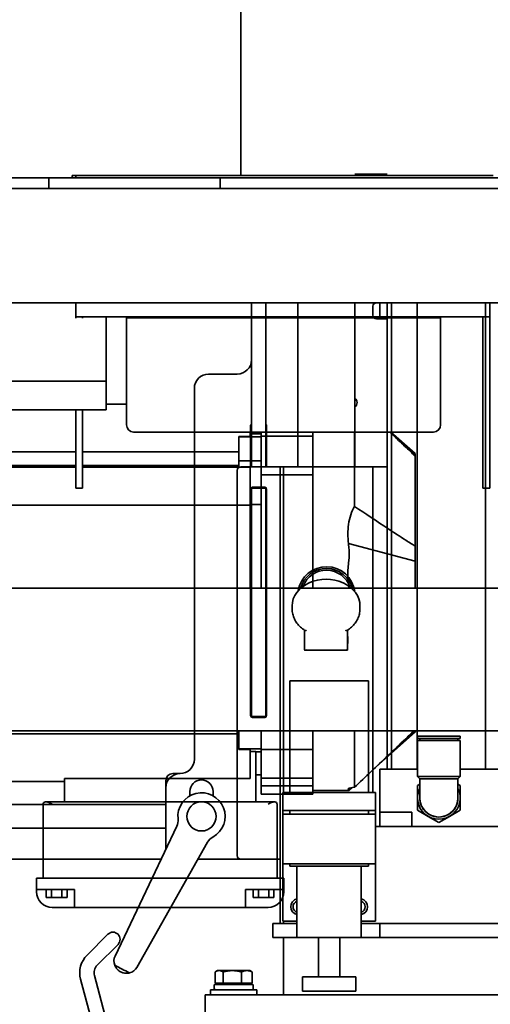
# Model space of a CAD drawing. Extents: x 789 to 3761, y 1100 to 3013.
# Drawn here: x 2730 to 2738, y 1465 to 1483 of the extents above; entities that cross this region are included whole.
import ezdxf

# ---------------------------------------------------------------- set-up
doc = ezdxf.new("R2010")
doc.units = 0
doc.header["$MEASUREMENT"] = 0
doc.layers.get('Defpoints').update_dxf_attribs({"linetype": 'CONTINUOUS'})
for name, color, linetype in [('0101.0 MAIN RIGHT HAND MACHINE TIPOFF', 7, 'CONTINUOUS'), ('0601.1 TIPOFF WITH 6FT MAGAZINE RIGHT SIDE LOAD', 7, 'CONTINUOUS'), ('0602.1 TIPOFF WITH 8FT MAGAZINE RIGHT SIDE LOAD', 7, 'CONTINUOUS')]:
    doc.layers.add(name, color=color, linetype=linetype)
doc.layers.add('Visible Edges(Pearson)', color=7, linetype='CONTINUOUS', lineweight=35)
doc.styles.add('Text1', font='arial.ttf', dxfattribs={"width": 0.95, "height": 1.5})
doc.dimstyles.new('ACAD DIMS', dxfattribs={"dimtxt": 1.5, "dimasz": 1.5, "dimexe": 1.5, "dimexo": 1.5, "dimgap": 0.09, "dimtad": 0, "dimtih": 1, "dimtoh": 1, "dimdec": 6, "dimzin": 12, "dimdsep": 46, "dimlunit": 5, "dimtxsty": 'Text1', "dimcen": 0.09, "dimclrd": 1, "dimclre": 1, "dimclrt": 256, "dimadec": 0, "dimazin": 0, "dimtfac": 1, "dimtdec": 6, "dimtofl": 0, "dimtmove": 0, "dimatfit": 3, "dimfxl": 1.5, "dimfrac": 2, "dimtolj": 1, "dimtzin": 0, "dimarcsym": 0})
doc.dimstyles.new('ACAD DIMS$0', dxfattribs={"dimtxt": 1.5, "dimasz": 1.5, "dimexe": 1.5, "dimexo": 1.5, "dimgap": 0.09, "dimtad": 0, "dimtih": 1, "dimtoh": 1, "dimdec": 6, "dimzin": 12, "dimdsep": 46, "dimlunit": 5, "dimtxsty": 'Text1', "dimcen": 0.09, "dimclrd": 1, "dimclre": 1, "dimclrt": 256, "dimadec": 0, "dimazin": 0, "dimtfac": 1, "dimtdec": 6, "dimtofl": 0, "dimtmove": 0, "dimatfit": 3, "dimfxl": 1.5, "dimfrac": 2, "dimtolj": 1, "dimtzin": 0, "dimarcsym": 0})

# ---------------------------------------------------------------- blocks, each defined once
blk = doc.blocks.new('*D6')
at = {"layer": '0101.0 MAIN RIGHT HAND MACHINE TIPOFF', "color": 1, "lineweight": -2, "transparency": 16777216}
for p, q in [((2742.121, 1502.535), (2851.908, 1502.535)), ((2850.408, 1501.035), (2850.408, 1477.223)), ((2850.408, 1419.44), (2850.408, 1472.595)), ((2674.497, 1417.94), (2851.908, 1417.94))]:
    blk.add_line(p, q, dxfattribs=at)
at = {"layer": '0101.0 MAIN RIGHT HAND MACHINE TIPOFF', "color": 1, "transparency": 16777216}
for points in [[(2850.158, 1501.035), (2850.658, 1501.035), (2850.408, 1502.535)], [(2850.158, 1419.44), (2850.658, 1419.44), (2850.408, 1417.94)]]:
    blk.add_solid(points, dxfattribs=at)
at = {"layer": 'Defpoints', "color": 0, "transparency": 16777216}
for p in [(2740.621, 1502.535), (2672.997, 1417.94), (2850.408, 1417.94)]:
    blk.add_point(p, dxfattribs=at)
at = {"layer": '0101.0 MAIN RIGHT HAND MACHINE TIPOFF', "transparency": 16777216, "insert": (2850.408, 1474.909), "char_height": 1.5, "attachment_point": 5, "style": 'Text1'}
blk.add_mtext('\\A1;7\'-0 5/8"\\P [2149mm]', dxfattribs=at)
blk = doc.blocks.new('*D48')
at = {"layer": '0601.1 TIPOFF WITH 6FT MAGAZINE RIGHT SIDE LOAD', "color": 1, "linetype": 'Continuous', "lineweight": -2, "transparency": 16777216}
for p, q in [((2577.638, 1465.404), (2577.638, 1529.052)), ((2805.422, 1452.578), (2805.422, 1529.052)), ((2579.138, 1527.552), (2682.393, 1527.552)), ((2803.922, 1527.552), (2691.848, 1527.552))]:
    blk.add_line(p, q, dxfattribs=at)
at = {"layer": '0601.1 TIPOFF WITH 6FT MAGAZINE RIGHT SIDE LOAD', "color": 1, "linetype": 'Continuous', "transparency": 16777216}
for points in [[(2579.138, 1527.802), (2579.138, 1527.302), (2577.638, 1527.552)], [(2803.922, 1527.802), (2803.922, 1527.302), (2805.422, 1527.552)]]:
    blk.add_solid(points, dxfattribs=at)
at = {"layer": 'Defpoints', "color": 0, "linetype": 'Continuous', "transparency": 16777216}
for p in [(2577.638, 1527.552), (2577.638, 1463.904), (2805.422, 1451.078)]:
    blk.add_point(p, dxfattribs=at)
at = {"layer": '0601.1 TIPOFF WITH 6FT MAGAZINE RIGHT SIDE LOAD', "linetype": 'Continuous', "transparency": 16777216, "insert": (2687.12, 1527.552), "char_height": 1.5, "attachment_point": 5, "style": 'Text1'}
blk.add_mtext('\\A1;18\'-11 3/4"\\P [5786mm]', dxfattribs=at)
blk = doc.blocks.new('*D49')
at = {"layer": '0602.1 TIPOFF WITH 8FT MAGAZINE RIGHT SIDE LOAD', "color": 1, "linetype": 'Continuous', "lineweight": -2, "transparency": 16777216}
for p, q in [((2553.638, 1465.404), (2553.638, 1535.575)), ((2805.422, 1452.578), (2805.422, 1535.575)), ((2555.138, 1534.075), (2695.409, 1534.075)), ((2803.922, 1534.075), (2704.936, 1534.075))]:
    blk.add_line(p, q, dxfattribs=at)
at = {"layer": '0602.1 TIPOFF WITH 8FT MAGAZINE RIGHT SIDE LOAD', "color": 1, "linetype": 'Continuous', "transparency": 16777216}
for points in [[(2555.138, 1534.325), (2555.138, 1533.825), (2553.638, 1534.075)], [(2803.922, 1534.325), (2803.922, 1533.825), (2805.422, 1534.075)]]:
    blk.add_solid(points, dxfattribs=at)
at = {"layer": 'Defpoints', "color": 0, "linetype": 'Continuous', "transparency": 16777216}
for p in [(2805.422, 1534.075), (2553.638, 1463.904), (2805.422, 1451.078)]:
    blk.add_point(p, dxfattribs=at)
at = {"layer": '0602.1 TIPOFF WITH 8FT MAGAZINE RIGHT SIDE LOAD', "linetype": 'Continuous', "transparency": 16777216, "insert": (2700.173, 1534.075), "char_height": 1.5, "attachment_point": 5, "style": 'Text1'}
blk.add_mtext('\\A1;20\'-11 3/4"\\P [6395mm]', dxfattribs=at)
blk = doc.blocks.new('*D52')
at = {"layer": '0601.1 TIPOFF WITH 6FT MAGAZINE RIGHT SIDE LOAD', "color": 1, "linetype": 'Continuous', "lineweight": -2, "transparency": 16777216}
for p, q in [((2657.513, 1481.035), (2657.513, 1519.128)), ((2783.55, 1473.199), (2783.55, 1519.128)), ((2659.013, 1517.628), (2714.891, 1517.628)), ((2782.05, 1517.628), (2724.346, 1517.628))]:
    blk.add_line(p, q, dxfattribs=at)
at = {"layer": '0601.1 TIPOFF WITH 6FT MAGAZINE RIGHT SIDE LOAD', "color": 1, "linetype": 'Continuous', "transparency": 16777216}
for points in [[(2659.013, 1517.878), (2659.013, 1517.378), (2657.513, 1517.628)], [(2782.05, 1517.878), (2782.05, 1517.378), (2783.55, 1517.628)]]:
    blk.add_solid(points, dxfattribs=at)
at = {"layer": 'Defpoints', "color": 0, "linetype": 'Continuous', "transparency": 16777216}
for p in [(2657.513, 1517.628), (2657.513, 1479.535), (2783.55, 1471.699)]:
    blk.add_point(p, dxfattribs=at)
at = {"layer": '0601.1 TIPOFF WITH 6FT MAGAZINE RIGHT SIDE LOAD', "linetype": 'Continuous', "transparency": 16777216, "insert": (2719.619, 1517.628), "char_height": 1.5, "attachment_point": 5, "style": 'Text1'}
blk.add_mtext('\\A1;10\'-6"\\P [3201mm]', dxfattribs=at)

msp = doc.modelspace()

# ---------------------------------------------------------------- linework, layer by layer
at = {"layer": 'Visible Edges(Pearson)'}
for p, q in [((2733.3740716, 1480.0118311), (2733.3740716, 1502.1993311)), ((2757.2626117, 1479.9722311), (2715.6376117, 1479.9722311)), ((2756.1326117, 1479.9722311), (2715.6376117, 1479.9722311)), ((2733.0126117, 1479.9722311), (2730.0126117, 1479.9722311)), ((2730.0126117, 1479.7847311), (2730.0126117, 1479.9722311)), ((2733.0126117, 1479.9722311), (2730.0126117, 1479.9722311)), ((2730.0126117, 1479.7847311), (2730.0126117, 1479.9722311)), ((2730.4213157, 1480.0118311), (2730.4213157, 1479.9722311)), ((2730.4213157, 1480.0118311), (2730.5901157, 1480.0118311)), ((2730.4811157, 1479.9722311), (2730.4811157, 1480.0118311)), ((2737.6221157, 1480.0118311), (2730.5901157, 1480.0118311)), ((2733.0126117, 1479.9722311), (2733.0126117, 1479.7847311)), ((2733.0126117, 1479.9722311), (2733.0126117, 1479.7847311)), ((2735.3713716, 1480.0347311), (2735.9338716, 1480.0347311)), ((2737.7909157, 1480.0118311), (2737.6221157, 1480.0118311)), ((2757.5126117, 1479.7847311), (2661.5126117, 1479.7847311)), ((2757.5126117, 1479.7847311), (2661.5126117, 1479.7847311)), ((2757.5126117, 1477.7847311), (2716.7626117, 1477.7847311)), ((2757.5126117, 1477.7847311), (2716.7626117, 1477.7847311)), ((2730.4811157, 1477.5328845), (2730.4811157, 1477.7847311)), ((2733.5588716, 1477.4846597), (2733.5588716, 1477.7847311)), ((2733.8088716, 1477.7847311), (2733.8088716, 1477.4846597)), ((2734.3713716, 1477.7847311), (2734.3713716, 1474.9097311)), ((2735.3713716, 1477.7847311), (2735.3713716, 1474.9097311)), ((2735.6838716, 1477.5659811), (2735.6838716, 1477.7222311)), ((2735.8088716, 1477.7847311), (2735.8088716, 1477.5347311)), ((2735.9338716, 1477.7847311), (2735.9338716, 1469.6097311)), ((2736.0133764, 1477.7847311), (2736.0133764, 1469.6097311)), ((2736.4587004, 1469.6097311), (2736.4587004, 1477.7847311)), ((2737.6590428, 1477.7847311), (2737.6590428, 1469.6097311)), ((2737.7311157, 1477.7847311), (2737.7311157, 1477.5328845)), ((2730.4811157, 1477.5328845), (2730.4811157, 1477.5120015)), ((2730.7573657, 1477.5347311), (2730.4823657, 1477.5347311)), ((2730.6011157, 1477.5120015), (2730.6011157, 1477.5328845)), ((2730.7573657, 1477.5347311), (2737.4548657, 1477.5347311)), ((2731.0126117, 1477.5347311), (2731.0126117, 1476.4398848)), ((2731.3713657, 1477.5194811), (2736.8713657, 1477.5194811)), ((2731.3713657, 1475.6444811), (2731.3713657, 1477.5194811)), ((2733.5588716, 1477.4846597), (2733.5588716, 1477.2350232)), ((2733.8088716, 1477.2350232), (2733.8088716, 1477.4846597)), ((2735.7463716, 1477.5347311), (2735.692245, 1477.5347311)), ((2735.7463716, 1477.5347311), (2735.8088716, 1477.5347311)), ((2735.9338716, 1477.5034811), (2735.7463716, 1477.5034811)), ((2735.8713716, 1477.5347311), (2735.8088716, 1477.5347311)), ((2735.8713716, 1477.5347311), (2735.9338716, 1477.5347311)), ((2736.8713657, 1477.5194811), (2736.8713657, 1475.6444811)), ((2737.7298657, 1477.5347311), (2737.4548657, 1477.5347311)), ((2737.6111157, 1477.5328845), (2737.6111157, 1477.3472311)), ((2737.7311157, 1477.3472311), (2737.7311157, 1477.5328845)), ((2737.6111157, 1474.7222311), (2737.6111157, 1477.3472311)), ((2737.7311157, 1477.3472311), (2737.7311157, 1474.7222311)), ((2733.5588716, 1477.0509953), (2733.5588716, 1477.2350232)), ((2733.8088716, 1477.2350232), (2733.8088716, 1477.0509953)), ((2733.5588716, 1475.0991695), (2733.5588716, 1477.0509953)), ((2733.8088716, 1475.0991695), (2733.8088716, 1477.0509953)), ((2731.0126117, 1476.4097311), (2731.0126117, 1476.4398848)), ((2733.3088716, 1476.5347311), (2732.8088716, 1476.5347311)), ((2730.9820856, 1476.4097311), (2725.0836774, 1476.4097311)), ((2731.0126117, 1476.4097311), (2730.9820856, 1476.4097311)), ((2731.0126117, 1476.4097311), (2731.0126117, 1475.9097311)), ((2732.5588716, 1469.7847311), (2732.5588716, 1476.2847311)), ((2731.3713657, 1476.0071721), (2731.0126117, 1476.0071721)), ((2725.0836774, 1475.9097311), (2730.9820856, 1475.9097311)), ((2730.4811157, 1474.7222311), (2730.4811157, 1475.9097311)), ((2730.6011157, 1475.9097311), (2730.6011157, 1474.7222311)), ((2730.9820856, 1475.9097311), (2731.0126117, 1475.9097311)), ((2733.5432466, 1474.9097311), (2733.5432466, 1475.6284811)), ((2733.8244966, 1475.6284811), (2733.8244966, 1474.9097311)), ((2736.7463657, 1475.5194811), (2731.4963657, 1475.5194811)), ((2733.5342653, 1475.4413694), (2733.3374149, 1475.4413694)), ((2733.3374149, 1475.4413694), (2733.3374149, 1475.4335935)), ((2733.3374149, 1475.4335935), (2733.7311157, 1475.4335935)), ((2733.3374149, 1475.0160107), (2733.3374149, 1475.4335935)), ((2733.5342653, 1475.5194811), (2733.5342653, 1475.4413694)), ((2733.5342653, 1475.4871695), (2733.7311157, 1475.4871695)), ((2733.7311157, 1475.5194811), (2733.7311157, 1475.4456738)), ((2734.6326905, 1475.4456738), (2733.7311157, 1475.4456738)), ((2733.7311157, 1474.7706427), (2733.7311157, 1475.4456738)), ((2734.6326905, 1475.5194811), (2734.6326905, 1475.4456738)), ((2734.6326905, 1474.7706427), (2734.6326905, 1475.4456738)), ((2735.3649739, 1475.2136807), (2735.3649739, 1475.5194811)), ((2735.9995312, 1475.5194811), (2736.4279661, 1475.1410303)), ((2728.2001117, 1475.1705785), (2730.4811157, 1475.1705785)), ((2730.6011157, 1475.1705785), (2733.3374149, 1475.1705785)), ((2733.5588716, 1474.9679522), (2733.5588716, 1475.0991695)), ((2733.8088716, 1475.0991695), (2733.8088716, 1474.9679522)), ((2735.3649739, 1474.4296892), (2735.3649739, 1475.2136807)), ((2736.4279661, 1475.0991822), (2736.3633703, 1475.1568954)), ((2736.4279661, 1475.1410303), (2736.4279661, 1475.1281546)), ((2736.4279661, 1475.1281546), (2736.4279661, 1475.0991822)), ((2736.4279661, 1475.0954632), (2736.4279661, 1475.0991822)), ((2736.4279661, 1475.0739795), (2736.4279661, 1475.0954632)), ((2736.4279661, 1474.8428891), (2736.4279661, 1475.0739795)), ((2728.2001117, 1474.934358), (2730.4811157, 1474.934358)), ((2730.4811157, 1474.9048099), (2728.2001117, 1474.9048099)), ((2730.6011157, 1474.934358), (2733.3374149, 1474.934358)), ((2733.5342653, 1474.9048099), (2730.6011157, 1474.9048099)), ((2733.3374149, 1475.0160107), (2733.7311157, 1475.0160107)), ((2733.3374149, 1475.0160107), (2733.3374149, 1474.9048099)), ((2733.3713716, 1474.9097311), (2734.0588716, 1474.9097311)), ((2733.5342653, 1474.7817009), (2733.5342653, 1474.9048099)), ((2733.5588716, 1474.9679522), (2733.5588716, 1474.9097311)), ((2733.8088716, 1474.9097311), (2733.8088716, 1474.9679522)), ((2734.1213716, 1474.9097311), (2734.0588716, 1474.9097311)), ((2734.0588716, 1474.9097311), (2734.0588716, 1466.9097311)), ((2734.1213716, 1469.2007311), (2734.1213716, 1474.9097311)), ((2734.1213716, 1474.9097311), (2735.6838716, 1474.9097311)), ((2735.6838716, 1474.9097311), (2735.6838716, 1469.2007311)), ((2735.6838716, 1474.9097311), (2735.9338716, 1474.9097311)), ((2730.4811157, 1474.5347311), (2730.4811157, 1474.7222311)), ((2730.6011157, 1474.7222311), (2730.6011157, 1474.5347311)), ((2733.3088716, 1468.0972311), (2733.3088716, 1474.8472311)), ((2733.5342653, 1474.7817009), (2733.5342653, 1474.2355185)), ((2734.6326905, 1474.7706427), (2733.7311157, 1474.7706427)), ((2733.7311157, 1474.4348936), (2733.7311157, 1474.7706427)), ((2734.6326905, 1474.4348936), (2734.6326905, 1474.7706427)), ((2736.4279661, 1474.1880134), (2736.4279661, 1474.8428891)), ((2737.6111157, 1474.5347311), (2737.6111157, 1474.7222311)), ((2737.7311157, 1474.7222311), (2737.7311157, 1474.5347311)), ((2733.5588716, 1474.5461694), (2733.5588716, 1474.5347311)), ((2733.5744966, 1474.5503561), (2733.7932466, 1474.5503561)), ((2733.8088716, 1474.5347311), (2733.8088716, 1474.5461694)), ((2730.4811157, 1474.5347311), (2730.6011157, 1474.5347311)), ((2733.5432466, 1470.5503561), (2733.5432466, 1474.5191061)), ((2733.8088716, 1474.5347311), (2733.5588716, 1474.5347311)), ((2733.5588716, 1474.4722311), (2733.5588716, 1474.5347311)), ((2733.5588716, 1470.5972311), (2733.5588716, 1474.4722311)), ((2733.7311157, 1472.7847311), (2733.7311157, 1474.4348936)), ((2733.8088716, 1474.5347311), (2733.8088716, 1474.4722311)), ((2733.8088716, 1470.5972311), (2733.8088716, 1474.4722311)), ((2733.8244966, 1474.5191061), (2733.8244966, 1470.5503561)), ((2734.6326905, 1472.7847311), (2734.6326905, 1474.4348936)), ((2735.3649739, 1474.2168787), (2735.3649739, 1474.4296892)), ((2737.6111157, 1474.5347311), (2737.7311157, 1474.5347311)), ((2733.5342653, 1474.2355185), (2728.5126117, 1474.2355185)), ((2733.5342653, 1474.2498381), (2733.7311157, 1474.2498381)), ((2733.5342653, 1474.2355185), (2733.5342653, 1472.7847311)), ((2736.4279661, 1473.6914419), (2736.4279661, 1474.1880134)), ((2736.4279661, 1473.5179318), (2736.4279661, 1473.6914419)), ((2736.4279661, 1473.2592515), (2735.256924, 1473.5680337)), ((2736.4279661, 1473.2592515), (2736.4279661, 1473.5179318)), ((2736.4279661, 1473.2592515), (2736.4279661, 1473.028475)), ((2736.4279661, 1472.8156851), (2736.4279661, 1473.028475)), ((2736.4279661, 1472.8156851), (2736.4279661, 1472.7847311)), ((2732.5588716, 1472.7847311), (2722.7626117, 1472.7847311)), ((2732.5588716, 1472.7847311), (2722.7626117, 1472.7847311)), ((2746.8876117, 1472.7847311), (2724.1472179, 1472.7847311)), ((2733.5588716, 1472.7847311), (2733.5432466, 1472.7847311)), ((2733.5588716, 1472.7847311), (2733.5432466, 1472.7847311)), ((2733.8244966, 1472.7847311), (2733.8088716, 1472.7847311)), ((2733.8244966, 1472.7847311), (2733.8088716, 1472.7847311)), ((2734.2713716, 1472.4149003), (2734.2713716, 1472.4726186)), ((2735.4588716, 1472.4149003), (2735.4588716, 1472.4726186)), ((2734.4901216, 1472.0467855), (2734.4901216, 1471.7007656)), ((2735.2401216, 1471.7007656), (2735.2401216, 1472.0467855)), ((2735.2463716, 1471.9375133), (2735.2401216, 1471.9375133)), ((2735.2463716, 1471.8125133), (2735.2401216, 1471.8125133)), ((2735.2463716, 1471.9375133), (2735.2463716, 1471.8125133)), ((2735.2334969, 1471.6941409), (2734.4967462, 1471.6941409)), ((2735.6061216, 1471.1597311), (2734.2311216, 1471.1597311)), ((2734.2311216, 1471.1597311), (2734.2311216, 1469.2007311)), ((2735.6061216, 1471.1597311), (2735.6061216, 1469.2007311)), ((2733.5588716, 1470.5347311), (2733.5588716, 1470.5972311)), ((2733.8088716, 1470.5972311), (2733.8088716, 1470.5347311)), ((2733.5588716, 1470.5347311), (2733.5588716, 1470.5232928)), ((2733.5588716, 1470.5347311), (2733.8088716, 1470.5347311)), ((2733.7932466, 1470.5191061), (2733.5744966, 1470.5191061)), ((2733.8088716, 1470.5232928), (2733.8088716, 1470.5347311)), ((2723.8062573, 1470.2847311), (2746.8876117, 1470.2847311)), ((2728.1405645, 1470.2295924), (2733.3374149, 1470.2295924)), ((2728.6376117, 1470.2847311), (2732.5588716, 1470.2847311)), ((2733.3374149, 1469.9665775), (2733.3374149, 1470.2847311)), ((2733.7311157, 1469.9544971), (2733.7311157, 1470.2847311)), ((2734.6326905, 1469.9544971), (2734.6326905, 1470.2847311)), ((2735.3649739, 1470.1864902), (2735.3649739, 1470.2847311)), ((2736.4279661, 1470.2591406), (2735.7493042, 1469.6596559)), ((2736.4097697, 1470.2847311), (2736.3633703, 1470.2432756)), ((2736.4279661, 1470.2847311), (2736.4279661, 1470.2720163)), ((2736.4279661, 1470.2720163), (2736.4279661, 1470.2591406)), ((2735.3649739, 1469.6316588), (2735.3649739, 1470.1864902)), ((2737.2143834, 1470.1907083), (2736.4663519, 1470.1907083)), ((2736.4663519, 1470.1513382), (2736.4663519, 1470.1907083)), ((2737.2143834, 1470.1513382), (2736.4663519, 1470.1513382)), ((2737.2143834, 1470.1119681), (2736.4663519, 1470.1119681)), ((2736.4663519, 1469.4820469), (2736.4663519, 1470.1119681)), ((2736.505722, 1470.1119681), (2736.505722, 1470.1513382)), ((2737.1750133, 1470.1119681), (2737.1750133, 1470.1513382)), ((2737.2143834, 1470.1513382), (2737.2143834, 1470.1907083)), ((2737.2143834, 1469.4820469), (2737.2143834, 1470.1119681)), ((2733.3374149, 1469.9665775), (2733.3374149, 1469.9588016)), ((2733.3374149, 1469.9665775), (2733.7311157, 1469.9665775)), ((2733.3374149, 1469.9588016), (2733.5342653, 1469.9588016)), ((2733.5342653, 1469.9588016), (2733.5342653, 1469.7961874)), ((2733.5342653, 1469.9216357), (2733.6326905, 1469.9216357)), ((2733.6326905, 1469.0386681), (2733.6326905, 1469.9216357)), ((2733.6326905, 1469.9130015), (2733.7311157, 1469.9130015)), ((2733.7311157, 1469.9544971), (2733.7311157, 1469.4533978)), ((2734.6326905, 1469.9544971), (2733.7311157, 1469.9544971)), ((2734.6326905, 1469.9544971), (2734.6326905, 1469.4533978)), ((2733.5342653, 1469.6136709), (2733.5342653, 1469.7961874)), ((2732.1838716, 1469.5347311), (2732.3088716, 1469.5347311)), ((2733.5342653, 1469.6136709), (2733.5342653, 1469.4486718)), ((2735.3649739, 1469.3118806), (2735.3649739, 1469.6316588)), ((2736.4663519, 1469.6097311), (2735.8088716, 1469.6097311)), ((2735.8088716, 1469.6097311), (2735.8088716, 1468.8597311)), ((2738.3088716, 1469.6097311), (2737.2143834, 1469.6097311)), ((2730.2862338, 1469.3929988), (2727.9437141, 1469.3929988)), ((2733.5342653, 1469.4486718), (2730.2862338, 1469.4486718)), ((2730.2862338, 1469.0386681), (2730.2862338, 1469.4486718)), ((2732.0588716, 1469.2847311), (2732.0588716, 1469.4097311)), ((2733.7311157, 1469.5111091), (2733.6326905, 1469.5111091)), ((2734.6326905, 1469.4533978), (2733.7311157, 1469.4533978)), ((2733.7311157, 1469.3221851), (2733.7311157, 1469.4533978)), ((2734.6326905, 1469.3221851), (2734.6326905, 1469.4533978)), ((2737.2143834, 1469.4820469), (2736.4663519, 1469.4820469)), ((2736.505722, 1469.4426768), (2736.4663519, 1469.4820469)), ((2737.1750133, 1469.4426768), (2736.505722, 1469.4426768)), ((2736.5057613, 1469.4426768), (2736.5057613, 1469.1080311)), ((2737.1749739, 1469.1080311), (2737.1749739, 1469.4426768)), ((2737.1750133, 1469.4426768), (2737.2143834, 1469.4820469)), ((2732.0588716, 1469.2847311), (2732.0588716, 1468.2847311)), ((2732.4807466, 1469.1447701), (2732.4807466, 1469.2197311)), ((2732.8869966, 1469.2197311), (2732.8869966, 1469.1447701)), ((2734.6326905, 1469.3221851), (2733.7311157, 1469.3221851)), ((2733.7311157, 1469.2530552), (2733.7311157, 1469.3221851)), ((2733.7311157, 1469.1764634), (2733.7311157, 1469.2530552)), ((2734.1061216, 1469.2007311), (2734.1061216, 1468.8882311)), ((2735.7311216, 1469.2007311), (2734.1061216, 1469.2007311)), ((2734.6326905, 1469.2530552), (2734.6326905, 1469.3221851)), ((2734.6326905, 1469.1764634), (2734.6326905, 1469.2530552)), ((2734.6326905, 1469.2355185), (2735.2691487, 1469.2355185)), ((2735.2856742, 1469.2804071), (2735.256924, 1469.2547202)), ((2735.3297824, 1469.2890783), (2735.2691487, 1469.2355185)), ((2735.3649739, 1469.294219), (2735.3649739, 1469.3118806)), ((2735.7311216, 1468.8882311), (2735.7311216, 1469.2007311)), ((2736.4663519, 1469.3239692), (2736.5057613, 1469.3467223)), ((2736.4663519, 1469.1080311), (2736.4663519, 1469.3239692)), ((2737.1749739, 1469.3467223), (2737.2143834, 1469.3239692)), ((2737.2143834, 1469.3239692), (2737.2143834, 1469.1080311)), ((2729.9515881, 1469.0386681), (2729.9655349, 1469.0386681)), ((2729.9655349, 1469.0386681), (2733.9533893, 1469.0386681)), ((2733.7311157, 1469.1764634), (2734.6326905, 1469.1764634)), ((2733.9533893, 1469.0386681), (2733.9673361, 1469.0386681)), ((2736.4663519, 1468.892093), (2736.4663519, 1469.1080311)), ((2737.2143834, 1469.1080311), (2737.2143834, 1468.892093)), ((2727.6376117, 1468.9907311), (2732.0588716, 1468.9907311)), ((2729.912218, 1468.9992981), (2729.912218, 1467.7000855)), ((2734.0067062, 1468.9992981), (2734.0067062, 1467.7000855)), ((2734.1061216, 1468.8257311), (2734.1061216, 1468.8882311)), ((2734.1061216, 1468.8882311), (2735.7311216, 1468.8882311)), ((2734.2311216, 1468.8882311), (2734.2311216, 1468.8257311)), ((2735.6061216, 1468.8882311), (2735.6061216, 1468.8257311)), ((2735.7311216, 1468.8882311), (2735.7311216, 1468.8257311)), ((2735.8088716, 1468.6097311), (2735.8088716, 1468.8597311)), ((2735.8088716, 1468.8597311), (2736.3674499, 1468.8597311)), ((2736.3674499, 1468.8597311), (2736.3674499, 1468.6097311)), ((2736.6533598, 1468.784124), (2736.4663519, 1468.892093)), ((2737.2143834, 1468.892093), (2737.0273755, 1468.784124)), ((2735.7311216, 1468.8257311), (2734.1061216, 1468.8257311)), ((2734.1061216, 1468.8257311), (2734.1061216, 1467.9507311)), ((2735.7311216, 1467.9507311), (2735.7311216, 1468.8257311)), ((2736.8403676, 1468.6761549), (2736.6533598, 1468.784124)), ((2737.0273755, 1468.784124), (2736.8403676, 1468.6761549)), ((2732.0588716, 1468.5787311), (2727.6376117, 1468.5787311)), ((2732.2515321, 1468.6116182), (2731.1697253, 1466.3379572)), ((2735.7463716, 1468.6097311), (2738.3713716, 1468.6097311)), ((2731.5531403, 1466.1388309), (2732.7909145, 1468.3314902)), ((2732.0588716, 1468.2066985), (2732.0588716, 1468.2847311)), ((2731.9770496, 1468.0347311), (2727.3876117, 1468.0347311)), ((2732.6233915, 1468.0347311), (2733.3713716, 1468.0347311)), ((2734.0588716, 1468.0347311), (2733.3713716, 1468.0347311)), ((2734.1061216, 1467.9507311), (2734.1061216, 1467.7007311)), ((2734.1061216, 1467.9507311), (2735.7311216, 1467.9507311)), ((2734.2311216, 1467.9507311), (2734.2311216, 1467.9097311)), ((2735.6061216, 1467.9097311), (2734.2311216, 1467.9097311)), ((2734.3561216, 1467.9097311), (2734.3561216, 1466.6597311)), ((2735.4811216, 1467.9097311), (2735.4811216, 1466.6597311)), ((2735.6061216, 1467.9507311), (2735.6061216, 1467.9097311)), ((2735.7311216, 1467.7007311), (2735.7311216, 1467.9507311)), ((2729.7941078, 1467.7000855), (2729.7941078, 1467.5032351)), ((2729.7941078, 1467.7000855), (2730.0696983, 1467.7000855)), ((2730.0696983, 1467.7000855), (2733.8492259, 1467.7000855)), ((2733.8492259, 1467.7000855), (2734.1248165, 1467.7000855)), ((2734.1061216, 1466.9507311), (2734.1061216, 1467.7007311)), ((2734.1248165, 1467.7000855), (2734.1248165, 1467.5032351)), ((2735.7311216, 1467.7007311), (2735.7311216, 1466.9507311)), ((2729.7941078, 1467.463865), (2729.7941078, 1467.5032351)), ((2730.0696983, 1467.5032351), (2729.7941078, 1467.5032351)), ((2729.9665959, 1467.5032351), (2729.9665959, 1467.3654398)), ((2730.0575172, 1467.5032351), (2730.0575172, 1467.3654398)), ((2730.0696983, 1467.5032351), (2730.4633991, 1467.5032351)), ((2730.2393598, 1467.5032351), (2730.2393598, 1467.3654398)), ((2730.3302811, 1467.5032351), (2730.3302811, 1467.3654398)), ((2730.4633991, 1467.5032351), (2730.4633991, 1467.463865)), ((2730.4633991, 1467.463865), (2730.4633991, 1467.1882744)), ((2733.4555251, 1467.5032351), (2733.8492259, 1467.5032351)), ((2733.4555251, 1467.463865), (2733.4555251, 1467.5032351)), ((2733.4555251, 1467.1882744), (2733.4555251, 1467.463865)), ((2733.5886431, 1467.5032351), (2733.5886431, 1467.3654398)), ((2733.6795644, 1467.5032351), (2733.6795644, 1467.3654398)), ((2734.1248165, 1467.5032351), (2733.8492259, 1467.5032351)), ((2733.861407, 1467.5032351), (2733.861407, 1467.3654398)), ((2733.9523284, 1467.5032351), (2733.9523284, 1467.3654398)), ((2734.1248165, 1467.5032351), (2734.1248165, 1467.463865)), ((2729.9665959, 1467.3654398), (2730.0575172, 1467.3654398)), ((2730.0575172, 1467.3654398), (2730.2393598, 1467.3654398)), ((2730.2393598, 1467.3654398), (2730.3302811, 1467.3654398)), ((2733.5886431, 1467.3654398), (2733.6795644, 1467.3654398)), ((2733.6795644, 1467.3654398), (2733.861407, 1467.3654398)), ((2733.861407, 1467.3654398), (2733.9523284, 1467.3654398)), ((2730.1878086, 1467.1882744), (2730.0696983, 1467.1882744)), ((2730.4633991, 1467.1882744), (2730.1878086, 1467.1882744)), ((2730.4633991, 1467.1882744), (2733.4555251, 1467.1882744)), ((2733.7311157, 1467.1882744), (2733.4555251, 1467.1882744)), ((2733.8492259, 1467.1882744), (2733.7311157, 1467.1882744)), ((2734.3561216, 1466.9507311), (2734.1061216, 1466.9507311)), ((2734.1213716, 1466.9097311), (2734.1213716, 1466.9507311)), ((2735.7311216, 1466.9507311), (2735.4811216, 1466.9507311)), ((2734.0588716, 1466.9097311), (2733.9338716, 1466.9097311)), ((2733.9338716, 1466.9097311), (2733.9338716, 1466.6597311)), ((2734.0588716, 1466.9097311), (2734.1213716, 1466.9097311)), ((2734.3561216, 1466.9097311), (2734.1213716, 1466.9097311)), ((2739.9963716, 1466.9097311), (2735.4811216, 1466.9097311)), ((2735.8088716, 1466.9097311), (2735.8088716, 1466.6597311)), ((2731.0457733, 1466.7188198), (2730.6803781, 1466.3534246)), ((2734.1213716, 1466.6597311), (2733.9338716, 1466.6597311)), ((2734.3561216, 1466.6597311), (2734.1213716, 1466.6597311)), ((2734.1213716, 1465.6597311), (2734.1213716, 1466.6597311)), ((2735.4811216, 1466.6597311), (2734.3561216, 1466.6597311)), ((2734.7311216, 1466.6597311), (2734.7311216, 1465.9722311)), ((2735.1061216, 1466.6597311), (2735.1061216, 1465.9722311)), ((2739.9963716, 1466.6597311), (2735.4811216, 1466.6597311)), ((2731.22255, 1466.5420431), (2730.8571548, 1466.1766479)), ((2732.9648716, 1466.0827311), (2732.9342528, 1466.0650534)), ((2732.9924866, 1466.0827311), (2732.9648716, 1466.0827311)), ((2733.2247311, 1466.0827311), (2732.9924866, 1466.0827311)), ((2733.4786161, 1466.0827311), (2733.2247311, 1466.0827311)), ((2733.5278716, 1466.0827311), (2733.4786161, 1466.0827311)), ((2733.5278716, 1466.0827311), (2733.5584903, 1466.0650534)), ((2730.5671448, 1465.930832), (2730.9548228, 1464.4839978)), ((2730.8086262, 1465.9955368), (2731.1963043, 1464.5487026)), ((2732.9222853, 1465.8640311), (2732.9222853, 1466.0575886)), ((2733.062688, 1465.8640311), (2733.062688, 1466.0575886)), ((2733.3867743, 1465.8640311), (2733.3867743, 1466.0575886)), ((2733.5704579, 1465.8640311), (2733.5704579, 1466.0575886)), ((2735.3873716, 1465.9722311), (2734.4498716, 1465.9722311)), ((2734.4498716, 1465.9722311), (2734.4498716, 1465.7222311)), ((2735.3873716, 1465.9722311), (2735.3873716, 1465.7222311)), ((2733.6526216, 1465.7457311), (2732.8401216, 1465.7457311)), ((2732.8401216, 1465.7457311), (2732.8401216, 1465.6597311)), ((2732.9163283, 1465.8397311), (2733.5775591, 1465.8397311)), ((2732.9924866, 1465.8640311), (2732.9222853, 1465.8640311)), ((2732.9648716, 1465.8640311), (2732.9648716, 1465.8397311)), ((2733.062688, 1465.8640311), (2732.9924866, 1465.8640311)), ((2733.2247311, 1465.8640311), (2733.062688, 1465.8640311)), ((2733.3867743, 1465.8640311), (2733.2247311, 1465.8640311)), ((2733.4786161, 1465.8640311), (2733.3867743, 1465.8640311)), ((2733.5704579, 1465.8640311), (2733.4786161, 1465.8640311)), ((2733.5278716, 1465.8640311), (2733.5278716, 1465.8397311)), ((2733.5863716, 1465.8309186), (2733.5863716, 1465.7545436)), ((2733.6526216, 1465.7457311), (2733.6526216, 1465.6597311)), ((2732.7463716, 1465.6597311), (2732.8713716, 1465.6597311)), ((2732.7463716, 1465.6597311), (2732.7463716, 1465.1597311)), ((2732.8713716, 1465.6597311), (2741.2463716, 1465.6597311)), ((2735.3873716, 1465.7222311), (2734.4498716, 1465.7222311))]:
    msp.add_line(p, q, dxfattribs=at)
msp.add_circle((2732.6838716, 1468.7847311), 0.2559055, dxfattribs=at)
for centre, radius, start, end in [((2735.7463716, 1477.7222311), 0.0625, 90, 180), ((2735.7463716, 1477.5659811), 0.0625, 180, 270), ((2733.3088716, 1476.7847311), 0.25, 270, 0), ((2732.8088716, 1476.2847311), 0.25, 90, 180), ((2735.3088716, 1476.0347311), 0.1, 308.68218745, 51.31781255), ((2731.4963657, 1475.6444811), 0.125, 180, 270), ((2733.5744966, 1475.6284811), 0.03125, 120, 180), ((2733.7932466, 1475.6284811), 0.03125, 0, 60), ((2736.7463657, 1475.6444811), 0.125, 270, 0), ((2733.3713716, 1474.8472311), 0.0625, 90, 180), ((2733.5744966, 1474.5191061), 0.03125, 90, 180), ((2733.7932466, 1474.5191061), 0.03125, 0, 90), ((2734.8713716, 1472.6597311), 0.5, 7.1579973, 170.76528426), ((2734.8713716, 1472.6597311), 0.46875, 13.05985012, 165.0081301), ((2734.8713716, 1472.6597311), 0.4375, 19.23608419, 158.94305023), ((2733.5744966, 1470.5503561), 0.03125, 180, 270), ((2733.7932466, 1470.5503561), 0.03125, 270, 0), ((2732.3088716, 1469.7847311), 0.25, 270, 0), ((2732.1838716, 1469.4097311), 0.125, 90, 180), ((2732.3088716, 1469.2847311), 0.25, 90, 180), ((2732.6838716, 1469.2197311), 0.203125, 0, 180), ((2732.6838716, 1468.7847311), 0.4133858, 298.77986054, 186.32997117), ((2736.8403676, 1469.1080311), 0.3740157, 153.46114643, 26.53885357), ((2736.8403676, 1469.1080311), 0.3346457, 179.12111425, 0.87888575), ((2736.8403676, 1469.1080311), 0.3346063, 180, 0), ((2732.0382257, 1468.7131093), 0.2362205, 334.55491585, 6.32997117), ((2735.7463716, 1468.6722311), 0.0625, 255.87725545, 270), ((2732.9966217, 1468.2153668), 0.2362205, 118.77986054, 150.55491585), ((2732.3088716, 1468.2847311), 0.25, 180, 194.30042224), ((2733.3713716, 1468.0972311), 0.0625, 180, 270), ((2730.0696983, 1467.463865), 0.2755906, 180, 270), ((2733.8492259, 1467.463865), 0.2755906, 270, 0), ((2734.3873716, 1467.2007311), 0.140625, 102.83958841, 257.16041159), ((2734.3873716, 1467.2007311), 0.101, 108.02343337, 251.97656663), ((2735.4498716, 1467.2007311), 0.140625, 282.83958841, 77.16041159), ((2735.4498716, 1467.2007311), 0.101, 288.02343337, 71.97656663), ((2731.1341616, 1466.6304314), 0.125, 315, 135), ((2730.9897373, 1466.0440654), 0.4375, 135, 195), ((2731.3683156, 1466.2516468), 0.2165354, 156.50948798, 200.137524), ((2730.9897373, 1466.0440654), 0.1875, 135, 195), ((2731.3683156, 1466.2516468), 0.2165354, 284.97231058, 328.60034373), ((2733.5775591, 1465.8309186), 0.0088125, 0, 90), ((2733.5775591, 1465.7545436), 0.0088125, 270, 0)]:
    msp.add_arc(centre, radius, start, end, dxfattribs=at)
for centre, major_axis, ratio, start_param, end_param in [((2734.8651216, 1472.4726186), (0.59375, 0), 0.7880107536, 0, 3.1415926536), ((2734.5213716, 1471.7253909), (0.0295475, 0.0295475), 0.3443276133, 2.8099800957, 4.3807764225), ((2735.2088716, 1471.7253909), (-0.0295475, 0.0295475), 0.3443276133, 1.9024088847, 3.4732052115), ((2733.2463716, 1465.9957278), (0, 1.9282358), 0.1763269807, 1.6563722122, 1.6962050121), ((2733.2463716, 1465.5897345), (0, 1.9282358), 0.1763269807, 1.4653250411, 1.4852204414)]:
    msp.add_ellipse(centre, major_axis=major_axis, ratio=ratio, start_param=start_param, end_param=end_param, dxfattribs=at)
for points in [[(2730.4823657, 1477.5347311), (2730.4815429, 1477.5347311), (2730.4811157, 1477.5341316), (2730.4811157, 1477.5328845)], [(2730.6011157, 1477.5328845), (2730.6011157, 1477.5341013), (2730.6018751, 1477.5346908), (2730.6033365, 1477.5347311)], [(2737.6088949, 1477.5347311), (2737.6103571, 1477.5346909), (2737.6111157, 1477.5341003), (2737.6111157, 1477.5328845)], [(2737.7311157, 1477.5328845), (2737.7311157, 1477.5341316), (2737.7306884, 1477.5347311), (2737.7298657, 1477.5347311)], [(2735.9856551, 1475.5194811), (2736.1331455, 1475.3889859), (2736.2805651, 1475.2585616), (2736.4279661, 1475.1281546)], [(2735.2665987, 1472.7847334), (2735.2636851, 1472.8332513), (2735.259062, 1472.8685783), (2735.2570589, 1472.8840275)], [(2736.4279661, 1470.2720163), (2736.262306, 1470.1254553), (2736.0966223, 1469.9788725), (2735.9308412, 1469.8321916)], [(2735.2570589, 1469.2363805), (2735.2650416, 1469.2358035), (2735.2691458, 1469.2355149), (2735.269147, 1469.2355167)], [(2735.3140038, 1469.2863475), (2735.2986858, 1469.2727901), (2735.2833662, 1469.2592311), (2735.2680448, 1469.2456703)], [(2731.2944294, 1466.10938), (2731.2523097, 1466.1312548), (2731.2089236, 1466.1536969), (2731.1650172, 1466.1770992)], [(2731.424258, 1466.0424626), (2731.3798612, 1466.0649205), (2731.3365491, 1466.0875051), (2731.2944294, 1466.10938)]]:
    msp.add_open_spline(points, degree=3, dxfattribs=at)
for points, knots in [([(2735.9818762, 1475.5194812), (2736.0158338, 1475.4872121), (2736.0498699, 1475.4548693), (2736.1529622, 1475.3569043), (2736.2232722, 1475.2900895), (2736.3175762, 1475.2004388), (2736.3413348, 1475.1778495), (2736.3762488, 1475.1446489), (2736.3870567, 1475.1343707), (2736.403053, 1475.1191576), (2736.4081582, 1475.1143023), (2736.4202639, 1475.1027888), (2736.4257529, 1475.0975682), (2736.4279661, 1475.0954632)], [2.3115063956, 2.3115063956, 2.3115063956, 2.3115063956, 2.6982592137, 2.6982592137, 3.4912409916, 3.4912409916, 3.761062152, 3.761062152, 3.8829635875, 3.8829635875, 3.9402564144, 3.9402564144, 4.0185083618, 4.0185083618, 4.0185083618, 4.0185083618]), ([(2735.256924, 1473.5680337), (2735.2432917, 1473.6774626), (2735.2430915, 1473.7900147), (2735.2765713, 1474.0206743), (2735.3132236, 1474.1294196), (2735.3649739, 1474.2168787)], [-1.4681898855, -1.4681898855, -1.4681898855, -1.4681898855, -0.7760872211, -0.7760872211, -0.000001, -0.000001, -0.000001, -0.000001]), ([(2736.4279661, 1473.5179318), (2736.4015674, 1473.5344315), (2736.3766533, 1473.5500749), (2736.3204774, 1473.5855553), (2736.2906532, 1473.6045203), (2736.156503, 1473.690354), (2736.0493936, 1473.7603331), (2735.7591795, 1473.9517574), (2735.5491123, 1474.0926854), (2735.3649739, 1474.2168787)], [0, 0, 0, 0, 0.3047558181, 0.3047558181, 0.6593611769, 0.6593611769, 1.8883504587, 1.8883504587, 4.1730831657, 4.1730831657, 4.1730831657, 4.1730831657]), ([(2735.2570167, 1473.2003474), (2735.2600215, 1473.2231344), (2735.2689536, 1473.2901264), (2735.2689526, 1473.4729348), (2735.2599377, 1473.5440211), (2735.256924, 1473.5680337)], [-0.36823394271, -0.36823394271, -0.36823394271, -0.36823394271, -0.184473532, -0.184473532, -0.00003967699, -0.00003967699, -0.00003967699, -0.00003967699]), ([(2735.2570167, 1473.2003474), (2735.2522429, 1473.1641712), (2735.2468662, 1473.1221874), (2735.2468612, 1472.9635363), (2735.2528975, 1472.9160965), (2735.2570589, 1472.8840275)], [0.000001, 0.000001, 0.000001, 0.000001, 0.27814191722, 0.27814191722, 0.55811124457, 0.55811124457, 0.55811124457, 0.55811124457]), ([(2734.4946642, 1472.0438618), (2734.4672351, 1472.0613381), (2734.441701, 1472.0807986), (2734.3952521, 1472.1231514), (2734.3743379, 1472.1460441), (2734.3378581, 1472.1946021), (2734.3222938, 1472.2202678), (2734.2971124, 1472.2735757), (2734.2874976, 1472.3012175), (2734.2746261, 1472.3575407), (2734.2713716, 1472.3862196), (2734.2713716, 1472.4149003)], [5.39231890706, 5.39231890706, 5.39231890706, 5.39231890706, 5.57049218709, 5.57049218709, 5.74866546711, 5.74866546711, 5.92683874713, 5.92683874713, 6.10501202716, 6.10501202716, 6.28318530718, 6.28318530718, 6.28318530718, 6.28318530718]), ([(2735.4588716, 1472.4149003), (2735.4588716, 1472.3862196), (2735.455617, 1472.3575407), (2735.4427456, 1472.3012175), (2735.4331308, 1472.2735757), (2735.4079493, 1472.2202678), (2735.3923851, 1472.1946021), (2735.3559052, 1472.1460441), (2735.334991, 1472.1231514), (2735.2885421, 1472.0807986), (2735.263008, 1472.0613381), (2735.235579, 1472.0438618)], [3.14159265359, 3.14159265359, 3.14159265359, 3.14159265359, 3.31976593361, 3.31976593361, 3.49793921364, 3.49793921364, 3.67611249366, 3.67611249366, 3.85428577368, 3.85428577368, 4.03245905371, 4.03245905371, 4.03245905371, 4.03245905371]), ([(2734.5213716, 1472.0448039), (2734.5213193, 1472.0447836), (2734.5212669, 1472.0447634), (2734.5187807, 1472.0438087), (2734.5163481, 1472.0430536), (2734.5116131, 1472.0419461), (2734.5093149, 1472.0415907), (2734.5036099, 1472.0412152), (2734.5004019, 1472.0415293), (2734.4965956, 1472.0428052), (2734.4955705, 1472.0432843), (2734.4946641, 1472.0438618)], [-0.00044415753, -0.00044415753, -0.00044415753, -0.00044415753, 0, 0, 0.020663408921, 0.020663408921, 0.041094212664, 0.041094212664, 0.073859241127, 0.073859241127, 0.087670791746, 0.087670791746, 0.087670791746, 0.087670791746]), ([(2735.235579, 1472.0438618), (2735.2346726, 1472.0432843), (2735.2336476, 1472.0428052), (2735.2298412, 1472.0415293), (2735.2266332, 1472.0412152), (2735.2209283, 1472.0415907), (2735.21863, 1472.0419461), (2735.213895, 1472.0430536), (2735.2114624, 1472.0438087), (2735.2089762, 1472.0447634), (2735.2089239, 1472.0447836), (2735.2088716, 1472.0448039)], [0.043966259282, 0.043966259282, 0.043966259282, 0.043966259282, 0.057729407064, 0.057729407064, 0.090379609871, 0.090379609871, 0.11073881348, 0.11073881348, 0.131329807097, 0.131329807097, 0.131772408069, 0.131772408069, 0.131772408069, 0.131772408069]), ([(2736.4069621, 1470.2847311), (2736.388105, 1470.266797), (2736.3696778, 1470.2492729), (2736.3204774, 1470.2024897), (2736.2906532, 1470.1741362), (2736.156503, 1470.0466199), (2736.0493936, 1469.944852), (2735.7591795, 1469.6690617), (2735.5491123, 1469.4693622), (2735.3649739, 1469.294219)], [0.0818737415, 0.0818737415, 0.0818737415, 0.0818737415, 0.3047558181, 0.3047558181, 0.6593611769, 0.6593611769, 1.8883504586, 1.8883504586, 4.1730831658, 4.1730831658, 4.1730831658, 4.1730831658]), ([(2735.256924, 1469.2547202), (2735.2432917, 1469.2595644), (2735.2430915, 1469.2655037), (2735.2765713, 1469.2796177), (2735.3132236, 1469.2874394), (2735.3649739, 1469.294219)], [-1.4681898855, -1.4681898855, -1.4681898855, -1.4681898855, -0.7760872211, -0.7760872211, -0.000001, -0.000001, -0.000001, -0.000001]), ([(2735.2570167, 1469.2418954), (2735.2522429, 1469.2409729), (2735.2468662, 1469.2398988), (2735.2468612, 1469.2371254), (2735.2528975, 1469.2366811), (2735.2570589, 1469.2363805)], [0.000001, 0.000001, 0.000001, 0.000001, 0.2781419201, 0.2781419201, 0.55811125036, 0.55811125036, 0.55811125036, 0.55811125036]), ([(2735.2570167, 1469.2418954), (2735.2600212, 1469.2424763), (2735.2689536, 1469.2441776), (2735.2689526, 1469.2505274), (2735.2599377, 1469.2536572), (2735.256924, 1469.2547202)], [-0.36823751239, -0.36823751239, -0.36823751239, -0.36823751239, -0.18447353326, -0.18447353326, -0.00003967699, -0.00003967699, -0.00003967699, -0.00003967699]), ([(2729.9515881, 1469.0386681), (2729.938599, 1469.0386681), (2729.9285563, 1469.0327791), (2729.915305, 1469.0176027), (2729.912218, 1469.0080803), (2729.912218, 1468.9992981)], [0.64278504108, 0.64278504108, 0.64278504108, 0.64278504108, 0.79242367953, 0.79242367953, 0.94206231797, 0.94206231797, 0.94206231797, 0.94206231797]), ([(2730.0696983, 1468.9992981), (2730.0509427, 1469.0086759), (2730.0287397, 1469.0197635), (2729.9955709, 1469.0332065), (2729.978481, 1469.0386681), (2729.9655349, 1469.0386681)], [-0.94210138748, -0.94210138748, -0.94210138748, -0.94210138748, -0.78231402833, -0.78231402833, -0.65078212571, -0.65078212571, -0.65078212571, -0.65078212571]), ([(2733.9533893, 1469.0386681), (2733.9404433, 1469.0386681), (2733.9233534, 1469.0332065), (2733.8901846, 1469.0197635), (2733.8679816, 1469.0086759), (2733.8492259, 1468.9992981)], [-0.29131926178, -0.29131926178, -0.29131926178, -0.29131926178, -0.15978735915, -0.15978735915, 0, 0, 0, 0]), ([(2734.0067062, 1468.9992981), (2734.0067062, 1469.0080803), (2734.0036193, 1469.0176027), (2733.990368, 1469.0327791), (2733.9803252, 1469.0386681), (2733.9673361, 1469.0386681)], [-0.95002033309, -0.95002033309, -0.95002033309, -0.95002033309, -0.80038169464, -0.80038169464, -0.6507430562, -0.6507430562, -0.6507430562, -0.6507430562]), ([(2731.1650172, 1466.1770991), (2731.1672849, 1466.170942), (2731.1698271, 1466.1648648), (2731.1784119, 1466.1467147), (2731.1849514, 1466.1361132), (2731.1923851, 1466.1253459), (2731.1944907, 1466.1224966), (2731.19617, 1466.1202942)], [0.46296940317, 0.46296940317, 0.46296940317, 0.46296940317, 0.49563406724, 0.49563406724, 0.56514441991, 0.56514441991, 0.59554451164, 0.59554451164, 0.59554451164, 0.59554451164]), ([(2731.2685148, 1466.0594818), (2731.2606193, 1466.0635823), (2731.2524331, 1466.0685022), (2731.2374509, 1466.0788894), (2731.2306336, 1466.0843493), (2731.2137273, 1466.0992826), (2731.2041349, 1466.109995), (2731.19617, 1466.1202942)], [1.50627875103, 1.50627875103, 1.50627875103, 1.50627875103, 1.57407235442, 1.57407235442, 1.64186595781, 1.64186595781, 1.7762598134, 1.7762598134, 1.7762598134, 1.7762598134]), ([(2731.3598713, 1466.0352761), (2731.346865, 1466.0358682), (2731.3325847, 1466.037554), (2731.3106449, 1466.0427954), (2731.3022575, 1466.0452321), (2731.2851433, 1466.0515142), (2731.2764103, 1466.0553813), (2731.2685148, 1466.0594818)], [1.23629768865, 1.23629768865, 1.23629768865, 1.23629768865, 1.37069154425, 1.37069154425, 1.43848514764, 1.43848514764, 1.50627875103, 1.50627875103, 1.50627875103, 1.50627875103]), ([(2731.3598713, 1466.0352761), (2731.3623912, 1466.0351779), (2731.3655809, 1466.0350979), (2731.3763303, 1466.0351432), (2731.3856404, 1466.0355502), (2731.4051775, 1466.0380739), (2731.4148033, 1466.0399537), (2731.424258, 1466.0424626)], [0.03802169375, 0.03802169375, 0.03802169375, 0.03802169375, 0.0650993092, 0.0650993092, 0.11784886731, 0.11784886731, 0.16404025612, 0.16404025612, 0.16404025612, 0.16404025612]), ([(2732.9163283, 1465.8397311), (2732.9152419, 1465.8397311), (2732.9139638, 1465.8394784), (2732.9119623, 1465.8386496), (2732.9108861, 1465.837928), (2732.9093631, 1465.8363949), (2732.9086501, 1465.8353108), (2732.9078372, 1465.8332971), (2732.9075993, 1465.8320093), (2732.9076158, 1465.8309186)], [0.100571597224, 0.100571597224, 0.100571597224, 0.100571597224, 0.108849674659, 0.108849674659, 0.117116979745, 0.117116979745, 0.1254449495, 0.1254449495, 0.133884829232, 0.133884829232, 0.133884829232, 0.133884829232]), ([(2732.9163283, 1465.7457311), (2732.9152419, 1465.7457311), (2732.9139638, 1465.7459838), (2732.9119623, 1465.7468127), (2732.9108861, 1465.7475343), (2732.9093631, 1465.7490674), (2732.9086501, 1465.7501514), (2732.9078372, 1465.7521652), (2732.9075993, 1465.753453), (2732.9076158, 1465.7545436)], [0.100571597224, 0.100571597224, 0.100571597224, 0.100571597224, 0.108849674659, 0.108849674659, 0.117116979745, 0.117116979745, 0.1254449495, 0.1254449495, 0.133884829232, 0.133884829232, 0.133884829232, 0.133884829232]), ([(2732.9090417, 1465.7545436), (2732.909066, 1465.7534525), (2732.9093524, 1465.7521735), (2732.9102373, 1465.7501629), (2732.9109961, 1465.749075), (2732.9125868, 1465.7475367), (2732.9137003, 1465.7468114), (2732.9157438, 1465.7459849), (2732.9170342, 1465.7457311), (2732.9181308, 1465.7457311)], [0.134187950711, 0.134187950711, 0.134187950711, 0.134187950711, 0.142632989668, 0.142632989668, 0.151143253501, 0.151143253501, 0.159620827933, 0.159620827933, 0.167976751541, 0.167976751541, 0.167976751541, 0.167976751541])]:
    msp.add_open_spline(points, degree=3, knots=knots, dxfattribs=at)
for points, weights in [([(2732.9924866, 1466.0827311), (2732.9599061, 1466.0827311), (2732.9222853, 1466.0575886)], [1, 1.0379548493, 1]), ([(2733.062688, 1466.0575886), (2733.0250672, 1466.0827311), (2732.9924866, 1466.0827311)], [1, 1.0379548493, 1]), ([(2733.2247311, 1466.0827311), (2733.1495266, 1466.0827311), (2733.062688, 1466.0575886)], [1, 1.0379548493, 1]), ([(2733.3867743, 1466.0575886), (2733.2999356, 1466.0827311), (2733.2247311, 1466.0827311)], [1, 1.0379548493, 1]), ([(2733.4786161, 1466.0827311), (2733.4359921, 1466.0827311), (2733.3867743, 1466.0575886)], [1, 1.0379548493, 1]), ([(2733.5704579, 1466.0575886), (2733.52124, 1466.0827311), (2733.4786161, 1466.0827311)], [1, 1.0379548493, 1]), ([(2733.5584903, 1466.0650534), (2733.5643527, 1466.0616688), (2733.5704579, 1466.0575886)], [1.01006137926, 1.00596959702, 1])]:
    msp.add_rational_spline(points, weights, degree=2, dxfattribs=at)

# ---------------------------------------------------------------- dimensions: what is measured, and where the dimension line sits
at = {"layer": '0101.0 MAIN RIGHT HAND MACHINE TIPOFF', "color": 7}
dim = msp.add_linear_dim(base=(2850.4075939, 1417.9403217), p1=(2740.6213716, 1502.5347311), p2=(2672.9965298, 1417.9403217), angle=270, dimstyle='ACAD DIMS', override={"dimdec": 3, "dimlunit": 4, "dimpost": '\\X'}, dxfattribs=at)
dim.commit()
dim.dimension.update_dxf_attribs({"geometry": '*D6', "text_midpoint": (2850.4075939, 1474.9089979), "dimtype": 160})
at = {"layer": '0601.1 TIPOFF WITH 6FT MAGAZINE RIGHT SIDE LOAD', "linetype": 'Continuous'}
for base, p1, p2, picture, middle in [((2577.6376117, 1527.5516328), (2805.4219279, 1451.0781808), (2577.6376117, 1463.9043311), '*D48', (2687.1200717, 1527.5516328)), ((2657.5126117, 1517.6283973), (2783.5502626, 1471.698578), (2657.5126117, 1479.5347311), '*D52', (2719.6187745, 1517.6283973))]:
    dim = msp.add_linear_dim(base=base, p1=p1, p2=p2, dimstyle='ACAD DIMS$0', override={"dimdec": 3, "dimlunit": 4, "dimpost": '\\X', "dimarcsym": 1}, dxfattribs=at)
    dim.commit()
    dim.dimension.update_dxf_attribs({"geometry": picture, "text_midpoint": middle, "dimtype": 160})
at = {"layer": '0602.1 TIPOFF WITH 8FT MAGAZINE RIGHT SIDE LOAD', "linetype": 'Continuous'}
dim = msp.add_linear_dim(base=(2805.4219279, 1534.0747686), p1=(2553.6376117, 1463.9043311), p2=(2805.4219279, 1451.0781808), dimstyle='ACAD DIMS$0', override={"dimdec": 3, "dimlunit": 4, "dimpost": '\\X', "dimarcsym": 1}, dxfattribs=at)
dim.commit()
dim.dimension.update_dxf_attribs({"geometry": '*D49', "text_midpoint": (2700.1727873, 1534.0747686), "dimtype": 160})

doc.saveas('drawing.dxf')
